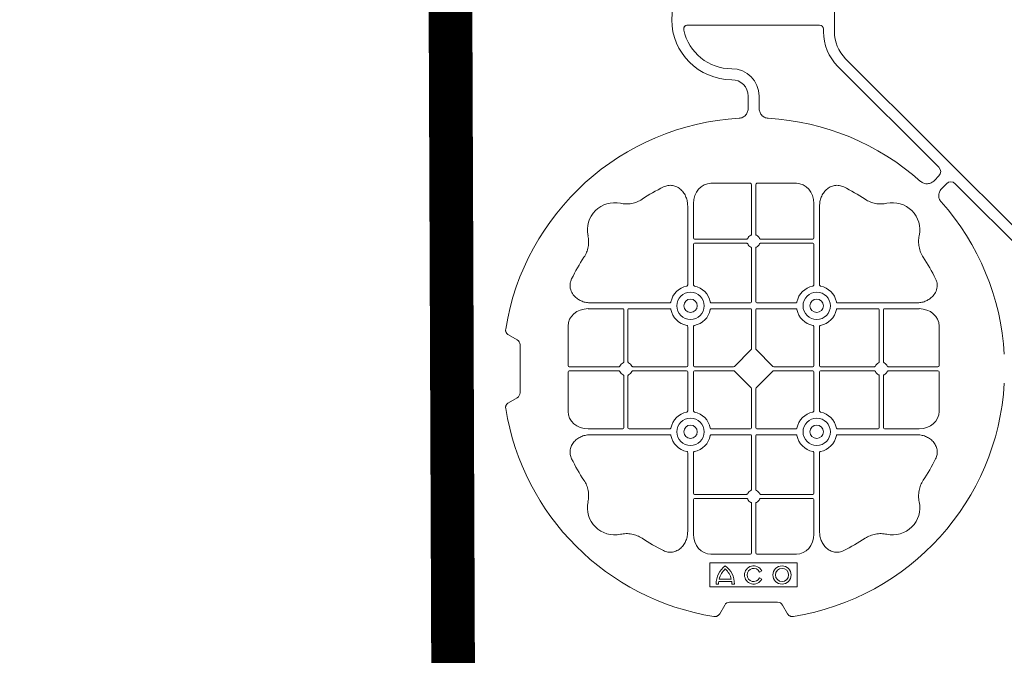
# Model space of a CAD drawing. Units: inches. Extents: x 95 to 119694, y 160 to 11084.
# Drawn here: x 12296 to 12747, y 9566 to 9857 of the extents above; entities that cross this region are included whole.
import ezdxf

# ---------------------------------------------------------------- set-up
doc = ezdxf.new("R2010")
doc.units = ezdxf.units.IN
doc.header["$MEASUREMENT"] = 0
doc.layers.get('0').update_dxf_attribs({"lineweight": 0})
doc.layers.add('ACO STORM-BRIXX', color=7, linetype='Continuous', lineweight=15)
doc.layers.add('Dims', color=7, linetype='Continuous')
doc.styles.add('Annotative', font='arial.ttf')
doc.dimstyles.new('Std Annotative', dxfattribs={"dimscale": 128, "dimtxt": 0.09375, "dimasz": 0.09375, "dimexe": 0.09375, "dimexo": 0.046875, "dimgap": 0.09375, "dimtad": 0, "dimdec": 3, "dimzin": 3, "dimdsep": 46, "dimlunit": 4, "dimtxsty": 'Annotative', "dimcen": 0, "dimdle": 0.125, "dimclrd": 256, "dimclre": 256, "dimclrt": 256, "dimazin": 2, "dimtfac": 1, "dimtdec": 3, "dimtofl": 0, "dimtmove": 0, "dimatfit": 3, "dimfxl": 1, "dimfrac": 2, "dimtolj": 1, "dimtzin": 0, "dimlwd": -1, "dimlwe": -1, "dimarcsym": 0})

# ---------------------------------------------------------------- blocks, each defined once
blk = doc.blocks.new('cover')
at = {"layer": 'ACO STORM-BRIXX'}
for p, q in [((-123.02, 5.5), (-123.02, -5.5)), ((-190.15, -2.5), (-129.9, -2.5)), ((-128.02, -4.38), (-128.02, -5.5)), ((-117.89, -17.87), (-17.87, -117.89)), ((-121.43, -21.41), (-75.18, -67.66)), ((-162.5, -40.43), (-162.5, -35)), ((-157.5, -40.43), (-157.5, -35)), ((-75.18, -71.64), (-77.22, -73.68)), ((-161.45, -75), (-179.57, -75)), ((-160.95, -75.58), (-160.95, -98.31)), ((-159.05, -75.58), (-159.05, -98.31)), ((-158.55, -75), (-140.43, -75)), ((-71.64, -75.18), (-73.68, -77.22)), ((-21.41, -121.43), (-67.66, -75.18)), ((-190.2, -85.43), (-190.2, -121.53)), ((-187.55, -84.22), (-187.55, -100.05)), ((-132.45, -84.22), (-132.45, -100.05)), ((-129.8, -85.43), (-129.8, -121.53)), ((-187.55, -102.95), (-187.55, -121.53)), ((-163.19, -100.55), (-187.05, -100.55)), ((-163.19, -102.45), (-187.05, -102.45)), ((-156.81, -100.55), (-132.95, -100.55)), ((-156.81, -102.45), (-132.95, -102.45)), ((-132.45, -102.95), (-132.45, -121.53)), ((-160.95, -104.69), (-160.95, -129.3)), ((-159.05, -104.69), (-159.05, -129.3)), ((-234.57, -129.8), (-198.47, -129.8)), ((-161.45, -129.8), (-179.28, -129.8)), ((-158.55, -129.8), (-140.72, -129.8)), ((-85.43, -129.8), (-121.53, -129.8)), ((-235.78, -132.45), (-219.95, -132.45)), ((-219.45, -156.81), (-219.45, -132.95)), ((-217.55, -156.81), (-217.55, -132.95)), ((-217.05, -132.45), (-198.47, -132.45)), ((-161.45, -132.45), (-179.28, -132.45)), ((-160.95, -132.95), (-160.95, -150.8)), ((-159.05, -132.95), (-159.05, -150.8)), ((-158.55, -132.45), (-140.72, -132.45)), ((-102.95, -132.45), (-121.53, -132.45)), ((-102.45, -156.81), (-102.45, -132.95)), ((-100.55, -156.81), (-100.55, -132.95)), ((-84.22, -132.45), (-100.05, -132.45)), ((-245, -158.55), (-245, -140.43)), ((-190.2, -158.55), (-190.2, -140.72)), ((-187.55, -158.55), (-187.55, -140.72)), ((-132.45, -158.55), (-132.45, -140.72)), ((-129.8, -158.55), (-129.8, -140.72)), ((-75, -158.55), (-75, -140.43)), ((-268.3, -146.75), (-272.28, -144.45)), ((-267, -171), (-267, -149)), ((-161.11, -151.21), (-168.79, -158.89)), ((-158.89, -151.21), (-151.21, -158.89)), ((-245, -161.45), (-245, -179.57)), ((-244.42, -159.05), (-221.69, -159.05)), ((-244.42, -160.95), (-221.69, -160.95)), ((-215.31, -159.05), (-190.7, -159.05)), ((-215.31, -160.95), (-190.7, -160.95)), ((-190.2, -161.45), (-190.2, -179.28)), ((-187.55, -161.45), (-187.55, -179.28)), ((-187.05, -159.05), (-169.2, -159.05)), ((-187.05, -160.95), (-169.2, -160.95)), ((-168.79, -161.11), (-161.11, -168.79)), ((-151.21, -161.11), (-158.89, -168.79)), ((-132.95, -159.05), (-150.8, -159.05)), ((-132.95, -160.95), (-150.8, -160.95)), ((-132.45, -161.45), (-132.45, -179.28)), ((-129.8, -161.45), (-129.8, -179.28)), ((-104.69, -159.05), (-129.3, -159.05)), ((-104.69, -160.95), (-129.3, -160.95)), ((-75.58, -159.05), (-98.31, -159.05)), ((-75.58, -160.95), (-98.31, -160.95)), ((-75, -161.45), (-75, -179.57)), ((-219.45, -163.19), (-219.45, -187.05)), ((-217.55, -163.19), (-217.55, -187.05)), ((-102.45, -163.19), (-102.45, -187.05)), ((-100.55, -163.19), (-100.55, -187.05)), ((-160.95, -187.05), (-160.95, -169.2)), ((-159.05, -187.05), (-159.05, -169.2)), ((-272.28, -175.55), (-268.3, -173.25)), ((-235.78, -187.55), (-219.95, -187.55)), ((-217.05, -187.55), (-198.47, -187.55)), ((-161.45, -187.55), (-179.28, -187.55)), ((-158.55, -187.55), (-140.72, -187.55)), ((-102.95, -187.55), (-121.53, -187.55)), ((-84.22, -187.55), (-100.05, -187.55)), ((-234.57, -190.2), (-198.47, -190.2)), ((-161.45, -190.2), (-179.28, -190.2)), ((-160.95, -215.31), (-160.95, -190.7)), ((-159.05, -215.31), (-159.05, -190.7)), ((-158.55, -190.2), (-140.72, -190.2)), ((-85.43, -190.2), (-121.53, -190.2)), ((-190.2, -234.57), (-190.2, -198.47)), ((-187.55, -217.05), (-187.55, -198.47)), ((-132.45, -217.05), (-132.45, -198.47)), ((-129.8, -234.57), (-129.8, -198.47)), ((-187.55, -235.78), (-187.55, -219.95)), ((-163.19, -217.55), (-187.05, -217.55)), ((-163.19, -219.45), (-187.05, -219.45)), ((-156.81, -217.55), (-132.95, -217.55)), ((-156.81, -219.45), (-132.95, -219.45)), ((-132.45, -235.78), (-132.45, -219.95)), ((-160.95, -244.42), (-160.95, -221.69)), ((-159.05, -244.42), (-159.05, -221.69)), ((-161.45, -245), (-179.57, -245)), ((-158.55, -245), (-140.43, -245)), ((-140, -249), (-180, -249)), ((-180, -249), (-180, -260)), ((-140, -260), (-140, -249)), ((-175.78, -256.41), (-170.22, -256.41)), ((-157.3, -253.14), (-156.3, -252.57)), ((-156.3, -256.43), (-157.3, -255.86)), ((-180, -260), (-140, -260)), ((-177.17, -258.67), (-176.03, -258.67)), ((-175.98, -257.55), (-170.02, -257.55)), ((-169.97, -258.67), (-168.83, -258.67)), ((-175.55, -272.28), (-173.25, -268.3)), ((-171, -267), (-149, -267)), ((-146.75, -268.3), (-144.45, -272.28))]:
    blk.add_line(p, q, dxfattribs=at)
at = {"layer": 'ACO STORM-BRIXX', "lineweight": 0}
for centre, radius in [((-188.88, -131.12), 6.25), ((-131.12, -131.12), 6.25), ((-188.88, -131.12), 3.07), ((-131.12, -131.12), 3.07), ((-188.88, -188.88), 6.25), ((-131.12, -188.88), 6.25), ((-188.88, -188.88), 3.07), ((-131.12, -188.88), 3.07), ((-147, -254.5), 4.17), ((-147, -254.5), 3.03)]:
    blk.add_circle(centre, radius, dxfattribs=at)
at = {"layer": 'ACO STORM-BRIXX'}
for centre, radius, start, end in [((-170, 0), 27.5, 90, 270), ((-170, 0), 22.5, 192.2618, 270), ((-105.52, -5.5), 22.5, 180, 225), ((-105.52, -5.5), 17.5, 180, 225), ((-170, -35), 12.5, 0, 90), ((-170, -35), 7.5, 0, 90), ((-160, -160), 115, 93.3201, 170.8883), ((-160, -160), 115, 48.3201, 86.6799), ((-160, -160), 93, 116.332, 123.3345), ((-160, -160), 93, 56.6655, 63.668), ((-223.64, -96.36), 12.5, 77.7807, 192.2193), ((-96.36, -96.36), 12.5, 347.7807, 102.2193), ((-160, -160), 115, 3.3201, 41.6799), ((-160, -101.5), 3, 114.4087, 155.5913), ((-160, -101.5), 3, 24.4087, 65.5913), ((-187.05, -100.05), 0.5, 180.0011, 269.9989), ((-187.05, -102.95), 0.5, 90.0011, 179.9989), ((-160, -101.5), 3, 204.4087, 245.5913), ((-160, -101.5), 3, 294.4087, 335.5913), ((-132.95, -100.05), 0.5, 270.0011, 359.9989), ((-132.95, -102.95), 0.5, 0.0011, 89.9989), ((-160, -160), 93, 146.6655, 153.668), ((-160, -160), 93, 26.332, 33.3345), ((-188.88, -131.12), 9.19, 100.9009, 169.0991), ((-188.88, -131.12), 9.19, 10.9009, 79.0991), ((-131.12, -131.12), 9.19, 100.9009, 169.0991), ((-131.12, -131.12), 9.19, 10.9009, 79.0991), ((-161.45, -129.3), 0.5, 270.0011, 359.9989), ((-158.55, -129.3), 0.5, 180.0011, 269.9989), ((-219.95, -132.95), 0.5, 0.0011, 89.9989), ((-217.05, -132.95), 0.5, 90.0011, 179.9989), ((-188.88, -131.12), 9.19, 190.9009, 259.0991), ((-188.88, -131.12), 9.19, 280.9009, 349.0991), ((-161.45, -132.95), 0.5, 0.0011, 89.9989), ((-158.55, -132.95), 0.5, 90.0011, 179.9989), ((-131.12, -131.12), 9.19, 190.9009, 259.0991), ((-131.12, -131.12), 9.19, 280.9009, 349.0991), ((-102.95, -132.95), 0.5, 0.0011, 89.9989), ((-100.05, -132.95), 0.5, 90.0011, 179.9989), ((-218.5, -160), 3, 114.4087, 155.5913), ((-218.5, -160), 3, 24.4087, 65.5913), ((-101.5, -160), 3, 114.4087, 155.5913), ((-101.5, -160), 3, 24.4087, 65.5913), ((-218.5, -160), 3, 204.4087, 245.5913), ((-218.5, -160), 3, 294.4087, 335.5913), ((-190.7, -158.55), 0.5, 270.0011, 359.9989), ((-190.7, -161.45), 0.5, 0.0011, 89.9989), ((-187.05, -158.55), 0.5, 180.0011, 269.9989), ((-187.05, -161.45), 0.5, 90.0011, 179.9989), ((-132.95, -158.55), 0.5, 270.0011, 359.9989), ((-132.95, -161.45), 0.5, 0.0011, 89.9989), ((-129.3, -158.55), 0.5, 180.0011, 269.9989), ((-129.3, -161.45), 0.5, 90.0011, 179.9989), ((-101.5, -160), 3, 204.4087, 245.5913), ((-101.5, -160), 3, 294.4087, 335.5913), ((-160, -160), 115, 279.1117, 356.6799), ((-160, -160), 115, 189.1117, 260.8883), ((-188.88, -188.88), 9.19, 100.9009, 169.0991), ((-188.88, -188.88), 9.19, 10.9009, 79.0991), ((-131.12, -188.88), 9.19, 100.9009, 169.0991), ((-131.12, -188.88), 9.19, 10.9009, 79.0991), ((-219.95, -187.05), 0.5, 270.0011, 359.9989), ((-217.05, -187.05), 0.5, 180.0011, 269.9989), ((-161.45, -187.05), 0.5, 270.0011, 359.9989), ((-158.55, -187.05), 0.5, 180.0011, 269.9989), ((-102.95, -187.05), 0.5, 270.0011, 359.9989), ((-100.05, -187.05), 0.5, 180.0011, 269.9989), ((-188.88, -188.88), 9.19, 190.9009, 259.0991), ((-188.88, -188.88), 9.19, 280.9009, 349.0991), ((-161.45, -190.7), 0.5, 0.0011, 89.9989), ((-158.55, -190.7), 0.5, 90.0011, 179.9989), ((-131.12, -188.88), 9.19, 190.9009, 259.0991), ((-131.12, -188.88), 9.19, 280.9009, 349.0991), ((-160, -160), 93, 206.332, 213.3345), ((-160, -160), 93, 326.6655, 333.668), ((-160, -218.5), 3, 114.4087, 155.5913), ((-160, -218.5), 3, 24.4087, 65.5913), ((-187.05, -217.05), 0.5, 180.0011, 269.9989), ((-187.05, -219.95), 0.5, 90.0011, 179.9989), ((-160, -218.5), 3, 204.4087, 245.5913), ((-160, -218.5), 3, 294.4087, 335.5913), ((-132.95, -217.05), 0.5, 270.0011, 359.9989), ((-132.95, -219.95), 0.5, 0.0011, 89.9989), ((-223.64, -223.64), 12.5, 167.7807, 282.2193), ((-96.36, -223.64), 12.5, 257.7807, 12.2193), ((-160, -160), 93, 236.6655, 243.668), ((-160, -160), 93, 296.332, 303.3345), ((-167, -258.5), 10.17, 126.1417, 180.9755), ((-167, -258.5), 9.03, 131.6584, 166.5918), ((-179, -258.5), 10.17, 359.0245, 53.8583), ((-179, -258.5), 9.03, 13.4082, 48.3416), ((-160, -254.5), 4.17, 27.6213, 332.3787), ((-160, -254.5), 3.03, 26.7195, 333.2805), ((-167, -258.5), 9.03, 173.9793, 181.0995), ((-179, -258.5), 9.03, 358.9005, 6.0207)]:
    blk.add_arc(centre, radius, start, end, dxfattribs=at)
for centre, major_axis, ratio, start_param, end_param in [((-130.14, -4.63), (1.59, 1.59), 0.889126, -0.726775, 0.726775), ((-77.7, -69.65), (3.37, 0), 0.889126, -0.726775, 0.726775), ((-179.55, -84.24), (0.07, -9.24), 0.866019, 3.135048, 4.703662), ((-161.45, -75.58), (0.004, 0.577), 0.866019, -1.56207, 0.006545), ((-158.55, -75.58), (0.004, -0.577), 0.866019, 3.135048, 4.703662), ((-140.45, -84.24), (0.07, 9.24), 0.866019, -1.56207, 0.006545), ((-69.65, -77.7), (0, -3.37), 0.889126, 2.414818, 3.868368), ((-235.76, -140.45), (9.24, -0.07), 0.866019, 1.579523, 3.148138), ((-84.24, -140.45), (9.24, 0.07), 0.866019, -0.006545, 1.56207), ((-270.46, -149.5), (3.12, 1.8), 0.83205, -0.447832, 0.447832), ((-161.45, -150.79), (0.005, -0.561), 0.890696, 0.719167, 1.561198), ((-158.55, -150.79), (0.005, 0.561), 0.890696, 1.580395, 2.422426), ((-244.42, -158.55), (0.577, 0.004), 0.866019, 3.135048, 4.703662), ((-244.42, -161.45), (0.577, -0.004), 0.866019, 1.579523, 3.148138), ((-169.21, -158.55), (0.561, -0.005), 0.890696, -1.561198, -0.719167), ((-169.21, -161.45), (0.561, 0.005), 0.890696, 0.719167, 1.561198), ((-150.79, -158.55), (0.561, 0.005), 0.890696, -2.422426, -1.580395), ((-150.79, -161.45), (0.561, -0.005), 0.890696, 1.580395, 2.422426), ((-75.58, -158.55), (0.577, -0.004), 0.866019, -1.56207, 0.006545), ((-75.58, -161.45), (0.577, 0.004), 0.866019, -0.006545, 1.56207), ((-270.46, -170.5), (3.12, -1.8), 0.83205, -0.447832, 0.447832), ((-161.45, -169.21), (0.005, 0.561), 0.890696, -1.561198, -0.719167), ((-158.55, -169.21), (0.005, -0.561), 0.890696, -2.422426, -1.580395), ((-235.76, -179.55), (9.24, 0.07), 0.866019, 3.135048, 4.703662), ((-84.24, -179.55), (9.24, -0.07), 0.866019, -1.56207, 0.006545), ((-179.55, -235.76), (0.07, 9.24), 0.866019, 1.579523, 3.148138), ((-140.45, -235.76), (0.07, -9.24), 0.866019, -0.006545, 1.56207), ((-161.45, -244.42), (0.004, -0.577), 0.866019, -0.006545, 1.56207), ((-158.55, -244.42), (0.004, 0.577), 0.866019, 1.579523, 3.148138), ((-170.5, -270.46), (1.8, -3.12), 0.83205, 2.69376, 3.589425), ((-149.5, -270.46), (1.8, 3.12), 0.83205, -0.447832, 0.447832)]:
    blk.add_ellipse(centre, major_axis=major_axis, ratio=ratio, start_param=start_param, end_param=end_param, dxfattribs=at)
for points, knots in [([(-191.99, -4.78), (-192.02, -4.64), (-192.03, -4.5), (-192.04, -4.22), (-192.02, -4.08), (-191.97, -3.8), (-191.92, -3.67), (-191.81, -3.41), (-191.73, -3.29), (-191.55, -3.07), (-191.45, -2.97), (-191.23, -2.8), (-191.11, -2.73), (-190.72, -2.55), (-190.43, -2.5), (-190.15, -2.5)], [0, 0, 0, 0, 0.125, 0.125, 0.25, 0.25, 0.375, 0.375, 0.5, 0.5, 0.625, 0.625, 0.75, 0.75, 1, 1, 1, 1]), ([(-162.5, -40.43), (-162.5, -41.02), (-162.58, -41.59), (-162.95, -42.71), (-163.23, -43.22), (-163.79, -43.9), (-164, -44.11), (-164.46, -44.47), (-164.71, -44.62), (-165.23, -44.88), (-165.51, -44.98), (-166.07, -45.13), (-166.37, -45.18), (-166.66, -45.19)], [0, 0, 0, 0, 0.25, 0.25, 0.5, 0.5, 0.625, 0.625, 0.75, 0.75, 0.875, 0.875, 1, 1, 1, 1]), ([(-153.34, -45.19), (-153.63, -45.18), (-153.92, -45.13), (-154.48, -44.99), (-154.76, -44.88), (-155.29, -44.63), (-155.53, -44.47), (-155.99, -44.11), (-156.2, -43.91), (-156.58, -43.46), (-156.74, -43.22), (-157.02, -42.7), (-157.14, -42.43), (-157.32, -41.88), (-157.39, -41.59), (-157.48, -41.02), (-157.5, -40.72), (-157.5, -40.43)], [0, 0, 0, 0, 0.125, 0.125, 0.25, 0.25, 0.375, 0.375, 0.5, 0.5, 0.625, 0.625, 0.75, 0.75, 0.875, 0.875, 1, 1, 1, 1]), ([(-190.2, -85.43), (-190.2, -84.72), (-190.26, -84.02), (-190.46, -82.99), (-190.54, -82.65), (-190.73, -81.97), (-190.85, -81.64), (-191.25, -80.65), (-191.58, -80.03), (-192.17, -79.16), (-192.38, -78.88), (-192.84, -78.34), (-193.09, -78.09), (-193.62, -77.61), (-193.89, -77.39), (-194.47, -76.99), (-194.78, -76.81), (-195.74, -76.34), (-196.41, -76.12), (-197.46, -75.95), (-197.82, -75.92), (-198.52, -75.92), (-198.87, -75.95), (-199.57, -76.06), (-199.92, -76.14), (-200.6, -76.36), (-200.93, -76.49), (-201.25, -76.65)], [0, 0, 0, 0, 0.125, 0.125, 0.1875, 0.1875, 0.25, 0.25, 0.375, 0.375, 0.4375, 0.4375, 0.5, 0.5, 0.5625, 0.5625, 0.625, 0.625, 0.75, 0.75, 0.8125, 0.8125, 0.875, 0.875, 0.9375, 0.9375, 1, 1, 1, 1]), ([(-129.8, -85.43), (-129.8, -84.72), (-129.74, -84.02), (-129.54, -82.99), (-129.46, -82.65), (-129.27, -81.97), (-129.15, -81.64), (-128.75, -80.65), (-128.42, -80.03), (-127.83, -79.16), (-127.62, -78.88), (-127.16, -78.34), (-126.91, -78.09), (-126.38, -77.61), (-126.11, -77.39), (-125.53, -76.99), (-125.22, -76.81), (-124.26, -76.34), (-123.59, -76.12), (-122.54, -75.95), (-122.18, -75.92), (-121.48, -75.92), (-121.13, -75.95), (-120.43, -76.06), (-120.08, -76.14), (-119.4, -76.36), (-119.07, -76.49), (-118.75, -76.65)], [0, 0, 0, 0, 0.125, 0.125, 0.1875, 0.1875, 0.25, 0.25, 0.375, 0.375, 0.4375, 0.4375, 0.5, 0.5, 0.5625, 0.5625, 0.625, 0.625, 0.75, 0.75, 0.8125, 0.8125, 0.875, 0.875, 0.9375, 0.9375, 1, 1, 1, 1]), ([(-77.22, -73.68), (-77.64, -74.1), (-78.1, -74.45), (-79.15, -74.98), (-79.71, -75.14), (-80.59, -75.22), (-80.88, -75.22), (-81.46, -75.15), (-81.74, -75.09), (-82.3, -74.9), (-82.57, -74.78), (-83.07, -74.48), (-83.31, -74.31), (-83.53, -74.11)], [0, 0, 0, 0, 0.25, 0.25, 0.5, 0.5, 0.625, 0.625, 0.75, 0.75, 0.875, 0.875, 1, 1, 1, 1]), ([(-73.68, -77.22), (-74.1, -77.64), (-74.45, -78.1), (-74.98, -79.15), (-75.14, -79.71), (-75.22, -80.59), (-75.22, -80.88), (-75.15, -81.46), (-75.09, -81.74), (-74.9, -82.3), (-74.78, -82.57), (-74.48, -83.07), (-74.31, -83.31), (-74.11, -83.53)], [0, 0, 0, 0, 0.25, 0.25, 0.5, 0.5, 0.625, 0.625, 0.75, 0.75, 0.875, 0.875, 1, 1, 1, 1]), ([(-211.11, -82.3), (-211.83, -82.78), (-212.59, -83.18), (-214.17, -83.82), (-214.99, -84.07), (-216.7, -84.39), (-217.56, -84.46), (-218.85, -84.44), (-219.28, -84.41), (-220.14, -84.31), (-220.57, -84.24), (-220.99, -84.14)], [0, 0, 0, 0, 0.25, 0.25, 0.5, 0.5, 0.75, 0.75, 0.875, 0.875, 1, 1, 1, 1]), ([(-108.89, -82.3), (-108.17, -82.78), (-107.41, -83.18), (-105.83, -83.82), (-105.01, -84.07), (-103.3, -84.39), (-102.44, -84.46), (-101.15, -84.44), (-100.72, -84.41), (-99.86, -84.31), (-99.43, -84.24), (-99.01, -84.14)], [0, 0, 0, 0, 0.25, 0.25, 0.5, 0.5, 0.75, 0.75, 0.875, 0.875, 1, 1, 1, 1]), ([(-237.7, -108.89), (-237.22, -108.17), (-236.82, -107.41), (-236.18, -105.83), (-235.93, -105.01), (-235.61, -103.3), (-235.54, -102.44), (-235.56, -101.15), (-235.59, -100.72), (-235.69, -99.86), (-235.76, -99.43), (-235.86, -99.01)], [0, 0, 0, 0, 0.25, 0.25, 0.5, 0.5, 0.75, 0.75, 0.875, 0.875, 1, 1, 1, 1]), ([(-161.24, -98.77), (-161.15, -98.73), (-161.08, -98.66), (-160.97, -98.5), (-160.95, -98.41), (-160.95, -98.31)], [0, 0, 0, 0, 0.5, 0.5, 1, 1, 1, 1]), ([(-158.76, -98.77), (-158.85, -98.73), (-158.92, -98.66), (-159.03, -98.5), (-159.05, -98.41), (-159.05, -98.31)], [0, 0, 0, 0, 0.5, 0.5, 1, 1, 1, 1]), ([(-82.3, -108.89), (-82.78, -108.17), (-83.18, -107.41), (-83.82, -105.83), (-84.07, -105.01), (-84.39, -103.3), (-84.46, -102.44), (-84.44, -101.15), (-84.41, -100.72), (-84.31, -99.86), (-84.24, -99.43), (-84.14, -99.01)], [0, 0, 0, 0, 0.25, 0.25, 0.5, 0.5, 0.75, 0.75, 0.875, 0.875, 1, 1, 1, 1]), ([(-163.19, -100.55), (-163.09, -100.55), (-163, -100.53), (-162.84, -100.42), (-162.77, -100.35), (-162.73, -100.26)], [0, 0, 0, 0, 0.5, 0.5, 1, 1, 1, 1]), ([(-162.73, -102.74), (-162.77, -102.65), (-162.84, -102.58), (-163, -102.47), (-163.09, -102.45), (-163.19, -102.45)], [0, 0, 0, 0, 0.5, 0.5, 1, 1, 1, 1]), ([(-156.81, -100.55), (-156.91, -100.55), (-157, -100.53), (-157.16, -100.42), (-157.23, -100.35), (-157.27, -100.26)], [0, 0, 0, 0, 0.5, 0.5, 1, 1, 1, 1]), ([(-157.27, -102.74), (-157.23, -102.65), (-157.16, -102.58), (-157, -102.47), (-156.91, -102.45), (-156.81, -102.45)], [0, 0, 0, 0, 0.5, 0.5, 1, 1, 1, 1]), ([(-160.95, -104.69), (-160.95, -104.63), (-160.96, -104.52), (-161.05, -104.37), (-161.15, -104.28), (-161.22, -104.24), (-161.24, -104.23)], [0, 0, 0, 0, 0.294555, 0.589115, 0.883698, 1, 1, 1, 1]), ([(-159.05, -104.69), (-159.05, -104.63), (-159.04, -104.52), (-158.95, -104.37), (-158.85, -104.28), (-158.78, -104.24), (-158.76, -104.23)], [0, 0, 0, 0, 0.294555, 0.589115, 0.883698, 1, 1, 1, 1]), ([(-234.57, -129.8), (-235.25, -129.77), (-236.61, -129.7), (-238.54, -129.14), (-240.28, -128.28), (-241.97, -126.98), (-243.45, -125.06), (-244.19, -122.58), (-244.04, -120.38), (-243.54, -119.2), (-243.35, -118.75)], [0, 0, 0, 0, 0.120867, 0.241675, 0.352525, 0.463234, 0.61816, 0.773772, 0.912791, 1, 1, 1, 1]), ([(-190.61, -122.1), (-190.49, -122.07), (-190.38, -121.99), (-190.23, -121.78), (-190.2, -121.66), (-190.2, -121.53)], [0, 0, 0, 0, 0.5, 0.5, 1, 1, 1, 1]), ([(-187.55, -121.53), (-187.55, -121.59), (-187.54, -121.65), (-187.51, -121.78), (-187.48, -121.84), (-187.37, -121.99), (-187.26, -122.07), (-187.14, -122.1)], [0, 0, 0, 0, 0.25, 0.25, 0.5, 0.5, 1, 1, 1, 1]), ([(-132.45, -121.53), (-132.45, -121.59), (-132.46, -121.65), (-132.49, -121.78), (-132.52, -121.84), (-132.63, -121.99), (-132.74, -122.07), (-132.86, -122.1)], [0, 0, 0, 0, 0.25, 0.25, 0.5, 0.5, 1, 1, 1, 1]), ([(-129.39, -122.1), (-129.51, -122.07), (-129.62, -121.99), (-129.77, -121.78), (-129.8, -121.66), (-129.8, -121.53)], [0, 0, 0, 0, 0.5, 0.5, 1, 1, 1, 1]), ([(-85.43, -129.8), (-84.75, -129.77), (-83.39, -129.7), (-81.46, -129.14), (-79.72, -128.28), (-78.03, -126.98), (-76.55, -125.06), (-75.81, -122.58), (-75.96, -120.38), (-76.46, -119.2), (-76.65, -118.75)], [0, 0, 0, 0, 0.120867, 0.241675, 0.352525, 0.463234, 0.61816, 0.773772, 0.912791, 1, 1, 1, 1]), ([(-197.9, -129.39), (-197.92, -129.44), (-197.95, -129.54), (-198.06, -129.66), (-198.21, -129.76), (-198.35, -129.8), (-198.44, -129.8), (-198.47, -129.8)], [0, 0, 0, 0, 0.207114, 0.413575, 0.6369, 0.891524, 1, 1, 1, 1]), ([(-179.85, -129.39), (-179.83, -129.44), (-179.8, -129.54), (-179.69, -129.66), (-179.54, -129.76), (-179.4, -129.8), (-179.31, -129.8), (-179.28, -129.8)], [0, 0, 0, 0, 0.207115, 0.413574, 0.636896, 0.891519, 1, 1, 1, 1]), ([(-140.15, -129.39), (-140.17, -129.44), (-140.2, -129.54), (-140.31, -129.66), (-140.46, -129.76), (-140.6, -129.8), (-140.69, -129.8), (-140.72, -129.8)], [0, 0, 0, 0, 0.207115, 0.413574, 0.636896, 0.891519, 1, 1, 1, 1]), ([(-122.1, -129.39), (-122.08, -129.44), (-122.05, -129.54), (-121.94, -129.66), (-121.79, -129.76), (-121.65, -129.8), (-121.56, -129.8), (-121.53, -129.8)], [0, 0, 0, 0, 0.207114, 0.413575, 0.6369, 0.891524, 1, 1, 1, 1]), ([(-198.47, -132.45), (-198.41, -132.45), (-198.35, -132.46), (-198.22, -132.49), (-198.16, -132.52), (-198.01, -132.63), (-197.93, -132.74), (-197.9, -132.86)], [0, 0, 0, 0, 0.25, 0.25, 0.5, 0.5, 1, 1, 1, 1]), ([(-179.28, -132.45), (-179.34, -132.45), (-179.4, -132.46), (-179.53, -132.49), (-179.59, -132.52), (-179.74, -132.63), (-179.82, -132.74), (-179.85, -132.86)], [0, 0, 0, 0, 0.25, 0.25, 0.5, 0.5, 1, 1, 1, 1]), ([(-140.72, -132.45), (-140.66, -132.45), (-140.6, -132.46), (-140.47, -132.49), (-140.41, -132.52), (-140.26, -132.63), (-140.18, -132.74), (-140.15, -132.86)], [0, 0, 0, 0, 0.25, 0.25, 0.5, 0.5, 1, 1, 1, 1]), ([(-121.53, -132.45), (-121.59, -132.45), (-121.65, -132.46), (-121.78, -132.49), (-121.84, -132.52), (-121.99, -132.63), (-122.07, -132.74), (-122.1, -132.86)], [0, 0, 0, 0, 0.25, 0.25, 0.5, 0.5, 1, 1, 1, 1]), ([(-273.55, -141.79), (-273.59, -142.05), (-273.6, -142.31), (-273.55, -142.7), (-273.52, -142.83), (-273.45, -143.08), (-273.4, -143.2), (-273.29, -143.44), (-273.22, -143.55), (-273.07, -143.77), (-272.99, -143.87), (-272.72, -144.15), (-272.51, -144.32), (-272.28, -144.45)], [0, 0, 0, 0, 0.25, 0.25, 0.375, 0.375, 0.5, 0.5, 0.625, 0.625, 0.75, 0.75, 1, 1, 1, 1]), ([(-190.61, -140.15), (-190.49, -140.18), (-190.38, -140.26), (-190.23, -140.47), (-190.2, -140.59), (-190.2, -140.72)], [0, 0, 0, 0, 0.5, 0.5, 1, 1, 1, 1]), ([(-187.55, -140.72), (-187.55, -140.66), (-187.54, -140.6), (-187.51, -140.47), (-187.48, -140.41), (-187.37, -140.26), (-187.26, -140.18), (-187.14, -140.15)], [0, 0, 0, 0, 0.25, 0.25, 0.5, 0.5, 1, 1, 1, 1]), ([(-132.45, -140.72), (-132.45, -140.66), (-132.46, -140.6), (-132.49, -140.47), (-132.52, -140.41), (-132.63, -140.26), (-132.74, -140.18), (-132.86, -140.15)], [0, 0, 0, 0, 0.25, 0.25, 0.5, 0.5, 1, 1, 1, 1]), ([(-129.39, -140.15), (-129.51, -140.18), (-129.62, -140.26), (-129.77, -140.47), (-129.8, -140.59), (-129.8, -140.72)], [0, 0, 0, 0, 0.5, 0.5, 1, 1, 1, 1]), ([(-219.45, -156.81), (-219.45, -156.91), (-219.47, -157), (-219.58, -157.16), (-219.65, -157.23), (-219.74, -157.27)], [0, 0, 0, 0, 0.5, 0.5, 1, 1, 1, 1]), ([(-217.26, -157.27), (-217.31, -157.24), (-217.41, -157.18), (-217.51, -157.04), (-217.55, -156.91), (-217.55, -156.83), (-217.55, -156.81)], [0, 0, 0, 0, 0.294555, 0.589125, 0.883662, 1, 1, 1, 1]), ([(-102.74, -157.27), (-102.69, -157.24), (-102.59, -157.18), (-102.49, -157.04), (-102.45, -156.91), (-102.45, -156.83), (-102.45, -156.81)], [0, 0, 0, 0, 0.294555, 0.589125, 0.883662, 1, 1, 1, 1]), ([(-100.55, -156.81), (-100.55, -156.91), (-100.53, -157), (-100.42, -157.16), (-100.35, -157.23), (-100.26, -157.27)], [0, 0, 0, 0, 0.5, 0.5, 1, 1, 1, 1]), ([(-221.23, -158.76), (-221.26, -158.81), (-221.32, -158.91), (-221.46, -159.01), (-221.59, -159.05), (-221.67, -159.05), (-221.69, -159.05)], [0, 0, 0, 0, 0.294597, 0.58914, 0.883697, 1, 1, 1, 1]), ([(-221.23, -161.24), (-221.27, -161.15), (-221.34, -161.08), (-221.5, -160.97), (-221.59, -160.95), (-221.69, -160.95)], [0, 0, 0, 0, 0.5, 0.5, 1, 1, 1, 1]), ([(-215.31, -159.05), (-215.37, -159.05), (-215.48, -159.04), (-215.63, -158.95), (-215.72, -158.85), (-215.76, -158.78), (-215.77, -158.76)], [0, 0, 0, 0, 0.294549, 0.589119, 0.883653, 1, 1, 1, 1]), ([(-215.31, -160.95), (-215.41, -160.95), (-215.5, -160.97), (-215.66, -161.08), (-215.73, -161.15), (-215.77, -161.24)], [0, 0, 0, 0, 0.5, 0.5, 1, 1, 1, 1]), ([(-104.69, -159.05), (-104.63, -159.05), (-104.52, -159.04), (-104.37, -158.95), (-104.28, -158.85), (-104.24, -158.78), (-104.23, -158.76)], [0, 0, 0, 0, 0.294549, 0.589119, 0.883653, 1, 1, 1, 1]), ([(-104.69, -160.95), (-104.59, -160.95), (-104.5, -160.97), (-104.34, -161.08), (-104.27, -161.15), (-104.23, -161.24)], [0, 0, 0, 0, 0.5, 0.5, 1, 1, 1, 1]), ([(-98.77, -158.76), (-98.74, -158.81), (-98.68, -158.91), (-98.54, -159.01), (-98.41, -159.05), (-98.33, -159.05), (-98.31, -159.05)], [0, 0, 0, 0, 0.294597, 0.58914, 0.883697, 1, 1, 1, 1]), ([(-98.77, -161.24), (-98.73, -161.15), (-98.66, -161.08), (-98.5, -160.97), (-98.41, -160.95), (-98.31, -160.95)], [0, 0, 0, 0, 0.5, 0.5, 1, 1, 1, 1]), ([(-219.45, -163.19), (-219.45, -163.09), (-219.47, -163), (-219.58, -162.84), (-219.65, -162.77), (-219.74, -162.73)], [0, 0, 0, 0, 0.5, 0.5, 1, 1, 1, 1]), ([(-217.26, -162.73), (-217.35, -162.77), (-217.42, -162.84), (-217.53, -163), (-217.55, -163.09), (-217.55, -163.19)], [0, 0, 0, 0, 0.5, 0.5, 1, 1, 1, 1]), ([(-102.74, -162.73), (-102.65, -162.77), (-102.58, -162.84), (-102.47, -163), (-102.45, -163.09), (-102.45, -163.19)], [0, 0, 0, 0, 0.5, 0.5, 1, 1, 1, 1]), ([(-100.55, -163.19), (-100.55, -163.09), (-100.53, -163), (-100.42, -162.84), (-100.35, -162.77), (-100.26, -162.73)], [0, 0, 0, 0, 0.5, 0.5, 1, 1, 1, 1]), ([(-272.28, -175.55), (-272.51, -175.68), (-272.72, -175.84), (-272.99, -176.13), (-273.07, -176.23), (-273.22, -176.44), (-273.28, -176.56), (-273.4, -176.79), (-273.44, -176.92), (-273.52, -177.17), (-273.55, -177.3), (-273.6, -177.68), (-273.59, -177.95), (-273.55, -178.21)], [0, 0, 0, 0, 0.25, 0.25, 0.375, 0.375, 0.5, 0.5, 0.625, 0.625, 0.75, 0.75, 1, 1, 1, 1]), ([(-190.61, -179.85), (-190.49, -179.82), (-190.38, -179.74), (-190.23, -179.53), (-190.2, -179.41), (-190.2, -179.28)], [0, 0, 0, 0, 0.5, 0.5, 1, 1, 1, 1]), ([(-187.55, -179.28), (-187.55, -179.34), (-187.54, -179.4), (-187.51, -179.53), (-187.48, -179.59), (-187.37, -179.74), (-187.26, -179.82), (-187.14, -179.85)], [0, 0, 0, 0, 0.25, 0.25, 0.5, 0.5, 1, 1, 1, 1]), ([(-132.45, -179.28), (-132.45, -179.34), (-132.46, -179.4), (-132.49, -179.53), (-132.52, -179.59), (-132.63, -179.74), (-132.74, -179.82), (-132.86, -179.85)], [0, 0, 0, 0, 0.25, 0.25, 0.5, 0.5, 1, 1, 1, 1]), ([(-129.39, -179.85), (-129.51, -179.82), (-129.62, -179.74), (-129.77, -179.53), (-129.8, -179.41), (-129.8, -179.28)], [0, 0, 0, 0, 0.5, 0.5, 1, 1, 1, 1]), ([(-198.47, -187.55), (-198.41, -187.55), (-198.35, -187.54), (-198.22, -187.51), (-198.16, -187.48), (-198.01, -187.37), (-197.93, -187.26), (-197.9, -187.14)], [0, 0, 0, 0, 0.25, 0.25, 0.5, 0.5, 1, 1, 1, 1]), ([(-179.28, -187.55), (-179.34, -187.55), (-179.4, -187.54), (-179.53, -187.51), (-179.59, -187.48), (-179.74, -187.37), (-179.82, -187.26), (-179.85, -187.14)], [0, 0, 0, 0, 0.25, 0.25, 0.5, 0.5, 1, 1, 1, 1]), ([(-140.72, -187.55), (-140.66, -187.55), (-140.6, -187.54), (-140.47, -187.51), (-140.41, -187.48), (-140.26, -187.37), (-140.18, -187.26), (-140.15, -187.14)], [0, 0, 0, 0, 0.25, 0.25, 0.5, 0.5, 1, 1, 1, 1]), ([(-121.53, -187.55), (-121.59, -187.55), (-121.65, -187.54), (-121.78, -187.51), (-121.84, -187.48), (-121.99, -187.37), (-122.07, -187.26), (-122.1, -187.14)], [0, 0, 0, 0, 0.25, 0.25, 0.5, 0.5, 1, 1, 1, 1]), ([(-234.57, -190.2), (-235.28, -190.2), (-235.98, -190.26), (-237.01, -190.46), (-237.35, -190.54), (-238.03, -190.73), (-238.36, -190.85), (-239.35, -191.25), (-239.97, -191.58), (-240.84, -192.17), (-241.12, -192.38), (-241.66, -192.84), (-241.91, -193.09), (-242.39, -193.62), (-242.61, -193.89), (-243.01, -194.47), (-243.19, -194.78), (-243.66, -195.74), (-243.88, -196.41), (-244.05, -197.46), (-244.08, -197.82), (-244.08, -198.52), (-244.05, -198.87), (-243.94, -199.57), (-243.86, -199.92), (-243.64, -200.6), (-243.51, -200.93), (-243.35, -201.25)], [0, 0, 0, 0, 0.125, 0.125, 0.1875, 0.1875, 0.25, 0.25, 0.375, 0.375, 0.4375, 0.4375, 0.5, 0.5, 0.5625, 0.5625, 0.625, 0.625, 0.75, 0.75, 0.8125, 0.8125, 0.875, 0.875, 0.9375, 0.9375, 1, 1, 1, 1]), ([(-197.9, -190.61), (-197.93, -190.49), (-198.01, -190.38), (-198.22, -190.23), (-198.34, -190.2), (-198.47, -190.2)], [0, 0, 0, 0, 0.5, 0.5, 1, 1, 1, 1]), ([(-179.85, -190.61), (-179.82, -190.49), (-179.74, -190.38), (-179.53, -190.23), (-179.41, -190.2), (-179.28, -190.2)], [0, 0, 0, 0, 0.5, 0.5, 1, 1, 1, 1]), ([(-140.15, -190.61), (-140.18, -190.49), (-140.26, -190.38), (-140.47, -190.23), (-140.59, -190.2), (-140.72, -190.2)], [0, 0, 0, 0, 0.5, 0.5, 1, 1, 1, 1]), ([(-122.1, -190.61), (-122.07, -190.49), (-121.99, -190.38), (-121.78, -190.23), (-121.66, -190.2), (-121.53, -190.2)], [0, 0, 0, 0, 0.5, 0.5, 1, 1, 1, 1]), ([(-85.43, -190.2), (-84.72, -190.2), (-84.02, -190.26), (-82.99, -190.46), (-82.65, -190.54), (-81.97, -190.73), (-81.64, -190.85), (-80.65, -191.25), (-80.03, -191.58), (-79.16, -192.17), (-78.88, -192.38), (-78.34, -192.84), (-78.09, -193.09), (-77.61, -193.62), (-77.39, -193.89), (-76.99, -194.47), (-76.81, -194.78), (-76.34, -195.74), (-76.12, -196.41), (-75.95, -197.46), (-75.92, -197.82), (-75.92, -198.52), (-75.95, -198.87), (-76.06, -199.57), (-76.14, -199.92), (-76.36, -200.6), (-76.49, -200.93), (-76.65, -201.25)], [0, 0, 0, 0, 0.125, 0.125, 0.1875, 0.1875, 0.25, 0.25, 0.375, 0.375, 0.4375, 0.4375, 0.5, 0.5, 0.5625, 0.5625, 0.625, 0.625, 0.75, 0.75, 0.8125, 0.8125, 0.875, 0.875, 0.9375, 0.9375, 1, 1, 1, 1]), ([(-190.61, -197.9), (-190.49, -197.93), (-190.38, -198.01), (-190.23, -198.22), (-190.2, -198.34), (-190.2, -198.47)], [0, 0, 0, 0, 0.5, 0.5, 1, 1, 1, 1]), ([(-187.55, -198.47), (-187.55, -198.41), (-187.54, -198.35), (-187.51, -198.22), (-187.48, -198.16), (-187.37, -198.01), (-187.26, -197.93), (-187.14, -197.9)], [0, 0, 0, 0, 0.25, 0.25, 0.5, 0.5, 1, 1, 1, 1]), ([(-132.45, -198.47), (-132.45, -198.41), (-132.46, -198.35), (-132.49, -198.22), (-132.52, -198.16), (-132.63, -198.01), (-132.74, -197.93), (-132.86, -197.9)], [0, 0, 0, 0, 0.25, 0.25, 0.5, 0.5, 1, 1, 1, 1]), ([(-129.39, -197.9), (-129.51, -197.93), (-129.62, -198.01), (-129.77, -198.22), (-129.8, -198.34), (-129.8, -198.47)], [0, 0, 0, 0, 0.5, 0.5, 1, 1, 1, 1]), ([(-237.7, -211.11), (-237.22, -211.83), (-236.82, -212.59), (-236.18, -214.17), (-235.93, -214.99), (-235.61, -216.7), (-235.54, -217.56), (-235.56, -218.85), (-235.59, -219.28), (-235.69, -220.14), (-235.76, -220.57), (-235.86, -220.99)], [0, 0, 0, 0, 0.25, 0.25, 0.5, 0.5, 0.75, 0.75, 0.875, 0.875, 1, 1, 1, 1]), ([(-82.3, -211.11), (-82.78, -211.83), (-83.18, -212.59), (-83.82, -214.17), (-84.07, -214.99), (-84.39, -216.7), (-84.46, -217.56), (-84.44, -218.85), (-84.41, -219.28), (-84.31, -220.14), (-84.24, -220.57), (-84.14, -220.99)], [0, 0, 0, 0, 0.25, 0.25, 0.5, 0.5, 0.75, 0.75, 0.875, 0.875, 1, 1, 1, 1]), ([(-160.95, -215.31), (-160.95, -215.37), (-160.96, -215.48), (-161.05, -215.63), (-161.15, -215.72), (-161.22, -215.76), (-161.24, -215.77)], [0, 0, 0, 0, 0.294594, 0.589142, 0.883678, 1, 1, 1, 1]), ([(-159.05, -215.31), (-159.05, -215.37), (-159.04, -215.48), (-158.95, -215.63), (-158.85, -215.72), (-158.78, -215.76), (-158.76, -215.77)], [0, 0, 0, 0, 0.294594, 0.589142, 0.883678, 1, 1, 1, 1]), ([(-162.73, -217.26), (-162.77, -217.35), (-162.84, -217.42), (-163, -217.53), (-163.09, -217.55), (-163.19, -217.55)], [0, 0, 0, 0, 0.5, 0.5, 1, 1, 1, 1]), ([(-163.19, -219.45), (-163.09, -219.45), (-163, -219.47), (-162.84, -219.58), (-162.77, -219.65), (-162.73, -219.74)], [0, 0, 0, 0, 0.5, 0.5, 1, 1, 1, 1]), ([(-157.27, -217.26), (-157.23, -217.35), (-157.16, -217.42), (-157, -217.53), (-156.91, -217.55), (-156.81, -217.55)], [0, 0, 0, 0, 0.5, 0.5, 1, 1, 1, 1]), ([(-156.81, -219.45), (-156.91, -219.45), (-157, -219.47), (-157.16, -219.58), (-157.23, -219.65), (-157.27, -219.74)], [0, 0, 0, 0, 0.5, 0.5, 1, 1, 1, 1]), ([(-161.24, -221.23), (-161.15, -221.27), (-161.08, -221.34), (-160.97, -221.5), (-160.95, -221.59), (-160.95, -221.69)], [0, 0, 0, 0, 0.5, 0.5, 1, 1, 1, 1]), ([(-158.76, -221.23), (-158.85, -221.27), (-158.92, -221.34), (-159.03, -221.5), (-159.05, -221.59), (-159.05, -221.69)], [0, 0, 0, 0, 0.5, 0.5, 1, 1, 1, 1]), ([(-211.11, -237.7), (-211.83, -237.22), (-212.59, -236.82), (-214.17, -236.18), (-214.99, -235.93), (-216.7, -235.61), (-217.56, -235.54), (-218.85, -235.56), (-219.28, -235.59), (-220.14, -235.69), (-220.57, -235.76), (-220.99, -235.86)], [0, 0, 0, 0, 0.25, 0.25, 0.5, 0.5, 0.75, 0.75, 0.875, 0.875, 1, 1, 1, 1]), ([(-190.2, -234.57), (-190.2, -235.28), (-190.26, -235.98), (-190.46, -237.01), (-190.54, -237.35), (-190.73, -238.03), (-190.85, -238.36), (-191.25, -239.35), (-191.58, -239.97), (-192.17, -240.84), (-192.38, -241.12), (-192.84, -241.66), (-193.09, -241.91), (-193.62, -242.39), (-193.89, -242.61), (-194.47, -243.01), (-194.78, -243.19), (-195.74, -243.66), (-196.41, -243.88), (-197.46, -244.05), (-197.82, -244.08), (-198.52, -244.08), (-198.87, -244.05), (-199.57, -243.94), (-199.92, -243.86), (-200.6, -243.64), (-200.93, -243.51), (-201.25, -243.35)], [0, 0, 0, 0, 0.125, 0.125, 0.1875, 0.1875, 0.25, 0.25, 0.375, 0.375, 0.4375, 0.4375, 0.5, 0.5, 0.5625, 0.5625, 0.625, 0.625, 0.75, 0.75, 0.8125, 0.8125, 0.875, 0.875, 0.9375, 0.9375, 1, 1, 1, 1]), ([(-129.8, -234.57), (-129.8, -235.28), (-129.74, -235.98), (-129.54, -237.01), (-129.46, -237.35), (-129.27, -238.03), (-129.15, -238.36), (-128.75, -239.35), (-128.42, -239.97), (-127.83, -240.84), (-127.62, -241.12), (-127.16, -241.66), (-126.91, -241.91), (-126.38, -242.39), (-126.11, -242.61), (-125.53, -243.01), (-125.22, -243.19), (-124.26, -243.66), (-123.59, -243.88), (-122.54, -244.05), (-122.18, -244.08), (-121.48, -244.08), (-121.13, -244.05), (-120.43, -243.94), (-120.08, -243.86), (-119.4, -243.64), (-119.07, -243.51), (-118.75, -243.35)], [0, 0, 0, 0, 0.125, 0.125, 0.1875, 0.1875, 0.25, 0.25, 0.375, 0.375, 0.4375, 0.4375, 0.5, 0.5, 0.5625, 0.5625, 0.625, 0.625, 0.75, 0.75, 0.8125, 0.8125, 0.875, 0.875, 0.9375, 0.9375, 1, 1, 1, 1]), ([(-108.89, -237.7), (-108.17, -237.22), (-107.41, -236.82), (-105.83, -236.18), (-105.01, -235.93), (-103.3, -235.61), (-102.44, -235.54), (-101.15, -235.56), (-100.72, -235.59), (-99.86, -235.69), (-99.43, -235.76), (-99.01, -235.86)], [0, 0, 0, 0, 0.25, 0.25, 0.5, 0.5, 0.75, 0.75, 0.875, 0.875, 1, 1, 1, 1]), ([(-175.55, -272.28), (-175.68, -272.51), (-175.84, -272.72), (-176.13, -272.99), (-176.23, -273.07), (-176.44, -273.22), (-176.56, -273.28), (-176.79, -273.4), (-176.92, -273.44), (-177.17, -273.52), (-177.3, -273.55), (-177.68, -273.6), (-177.95, -273.59), (-178.21, -273.55)], [0, 0, 0, 0, 0.25, 0.25, 0.375, 0.375, 0.5, 0.5, 0.625, 0.625, 0.75, 0.75, 1, 1, 1, 1]), ([(-141.79, -273.55), (-142.05, -273.59), (-142.31, -273.6), (-142.7, -273.55), (-142.83, -273.52), (-143.08, -273.45), (-143.2, -273.4), (-143.44, -273.29), (-143.55, -273.22), (-143.77, -273.07), (-143.87, -272.99), (-144.15, -272.72), (-144.32, -272.51), (-144.45, -272.28)], [0, 0, 0, 0, 0.25, 0.25, 0.375, 0.375, 0.5, 0.5, 0.625, 0.625, 0.75, 0.75, 1, 1, 1, 1])]:
    blk.add_open_spline(points, degree=3, knots=knots, dxfattribs=at)
blk = doc.blocks.new('*D10')
at = {"layer": 'Defpoints', "color": 0, "ltscale": 0.005, "transparency": 16777216}
for p in [(12497.99, 10157.1), (11125.38, 7757.1), (12497.99, 7757.1)]:
    blk.add_point(p, dxfattribs=at)
at = {"layer": 'Dims', "ltscale": 0.005, "transparency": 16777216}
for p, q in [((12497.94, 10157.1), (11125.29, 10157.1)), ((11125.38, 10157), (11125.38, 9335.18)), ((11125.38, 7757.19), (11125.38, 8578.66)), ((12497.94, 7757.1), (11125.29, 7757.1))]:
    blk.add_line(p, q, dxfattribs=at)
for points in [[(11125.37, 10157), (11125.4, 10157), (11125.38, 10157.1)], [(11125.37, 7757.19), (11125.4, 7757.19), (11125.38, 7757.1)]]:
    blk.add_solid(points, dxfattribs=at)
at = {"layer": 'Dims', "ltscale": 0.005, "transparency": 16777216, "insert": (11125.38, 8956.92), "char_height": 95.8333, "attachment_point": 5, "rotation": 90, "style": 'Annotative'}
blk.add_mtext('\\A1;Width to Suit', dxfattribs=at)

msp = doc.modelspace()

# ---------------------------------------------------------------- linework, layer by layer
at = {"lineweight": 211, "const_width": 20}
msp.add_lwpolyline([(12494.83587, 9397.9398), (12491.83586, 10157.09704), (15612.57665, 10157.11993)], dxfattribs=at)
at = {"layer": 'ACO STORM-BRIXX'}
msp.add_lwpolyline([(12491.83586, 10157.09704), (13691.83591, 10157.09704), (13691.83591, 9557.09702), (12491.83586, 9557.09702)], close=True, dxfattribs=at)

# ---------------------------------------------------------------- block references
msp.add_blockref('cover', (12791.83587, 9857.09703), dxfattribs=at)

# ---------------------------------------------------------------- dimensions: what is measured, and where the dimension line sits
at = {"layer": 'Dims', "ltscale": 0.005}
dim = msp.add_linear_dim(base=(11125.38127, 7757.09693), p1=(12497.98533, 10157.09693), p2=(12497.98533, 7757.09693), angle=90, text='Width to Suit', dimstyle='Std Annotative', override={"dimscale": 1, "dimtxt": 95.833333, "dimfxl": 25.4, "dimtfillclr": 256}, dxfattribs=at)
dim.commit()
dim.dimension.update_dxf_attribs({"geometry": '*D10', "text_midpoint": (11125.38127, 8956.9197), "dimtype": 160})

doc.saveas('drawing.dxf')
